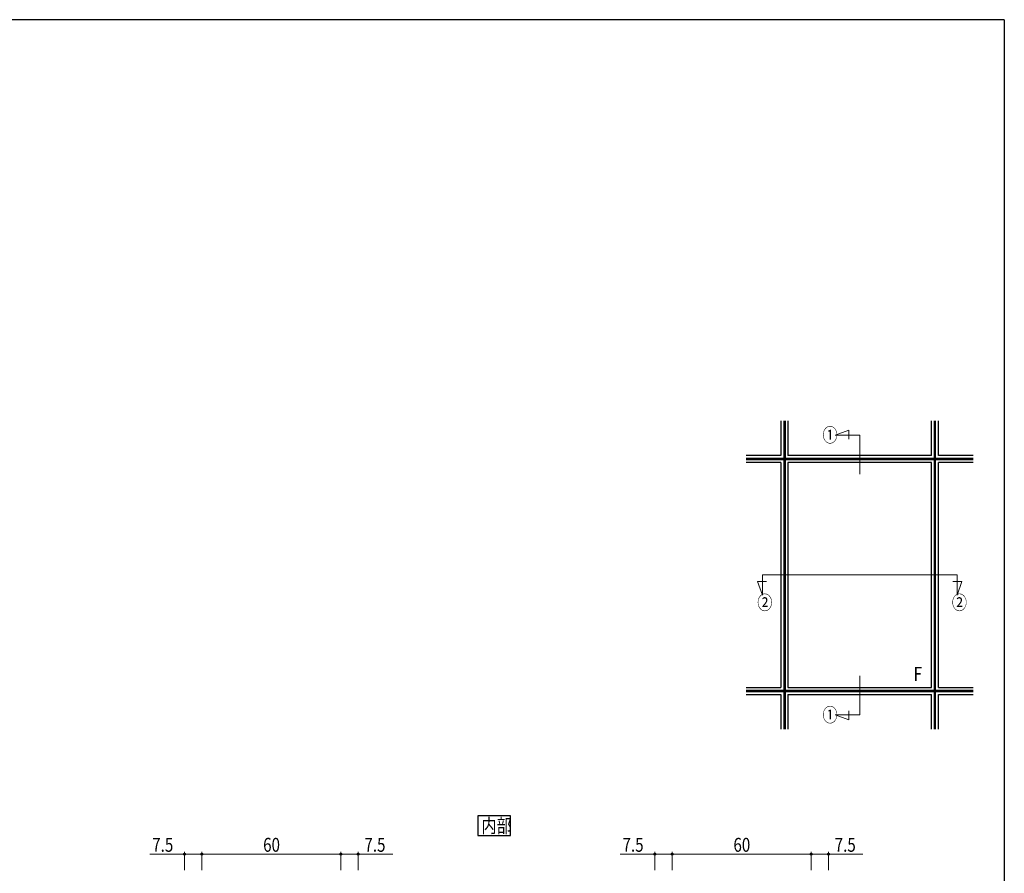
# Model space of a CAD drawing. Extents: x 0 to 1133, y 0 to 806.
# Drawn here: x 679 to 1104, y 434 to 802 of the extents above; entities that cross this region are included whole.
import ezdxf

# ---------------------------------------------------------------- set-up
doc = ezdxf.new("R2010")
doc.units = 0
doc.linetypes.add('YCENTER_1', pattern=[13, 10, -1, 1, -1])
doc.layers.add('USER1', color=3, linetype='CONTINUOUS')
doc.layers.add('YKK_ZWAK', color=7, linetype='CONTINUOUS')
for name, color, linetype, lineweight in [('YKK_12', 2, 'CONTINUOUS', 13), ('YKK_A1', 4, 'CONTINUOUS', 30), ('YKK_D', 6, 'CONTINUOUS', 13)]:
    doc.layers.add(name, color=color, linetype=linetype, lineweight=lineweight)
doc.styles.add('text-b', font='extslim2.shx', dxfattribs={"width": 0.8, "bigfont": 'extfont2.shx'})

# ---------------------------------------------------------------- blocks, each defined once
blk = doc.blocks.new('A201')
at = {"layer": 'YKK_ZWAK', "color": 254, "linetype": 'Continuous'}
for q in [(21.000001, 409.99951), (571.000014, 34.999501)]:
    blk.add_line((571.000014, 409.99951), q, dxfattribs=at)

msp = doc.modelspace()

# ---------------------------------------------------------------- linework, layer by layer
at = {"layer": 'USER1'}
for p, q in [((890.81, 458.47), (876.81, 458.47)), ((876.81, 458.47), (876.81, 449.97)), ((890.81, 449.97), (890.81, 458.47)), ((876.81, 449.97), (890.81, 449.97))]:
    msp.add_line(p, q, dxfattribs=at)
at = {"layer": 'YKK_12'}
for p, q in [((1031.01, 622.8), (1036.86, 624.93)), ((1031.01, 622.8), (1036.86, 624.93)), ((1036.86, 624.93), (1036.86, 621.03)), ((1036.86, 624.93), (1036.86, 621.03)), ((1041.6, 622.8), (1031.01, 622.8)), ((1041.6, 622.8), (1031.01, 622.8)), ((1041.6, 605.92), (1041.6, 622.8)), ((1041.6, 605.92), (1041.6, 622.8)), ((999.6, 562.42), (1083.6, 562.42)), ((999.6, 562.42), (999.6, 553.76)), ((1083.6, 562.42), (1083.6, 553.76)), ((999.6, 553.76), (997.47, 559.61)), ((997.47, 559.61), (1001.37, 559.61)), ((1085.73, 559.61), (1081.83, 559.61)), ((1083.6, 553.76), (1085.73, 559.61)), ((1041.6, 502.04), (1041.6, 518.92)), ((1041.6, 502.04), (1041.6, 518.92)), ((1041.6, 502.04), (1031.01, 502.04)), ((1031.01, 502.04), (1036.86, 499.91)), ((1041.6, 502.04), (1031.01, 502.04)), ((1031.01, 502.04), (1036.86, 499.91)), ((1036.86, 499.91), (1036.86, 503.81)), ((1036.86, 499.91), (1036.86, 503.81))]:
    msp.add_line(p, q, dxfattribs=at)
at = {"layer": 'YKK_A1'}
for p, q in [((1007.6, 628.92), (1007.6, 613.92)), ((1008.85, 628.92), (1008.85, 612.67)), ((1009.35, 628.92), (1009.35, 612.67)), ((1010.6, 628.92), (1010.6, 613.92)), ((1072.6, 613.92), (1072.6, 628.92)), ((1073.85, 612.67), (1073.85, 628.92)), ((1074.35, 612.67), (1074.35, 628.92)), ((1075.6, 613.92), (1075.6, 628.92)), ((1007.6, 613.92), (992.6, 613.92)), ((1008.85, 612.67), (992.6, 612.67)), ((1008.85, 612.17), (992.6, 612.17)), ((1008.85, 612.17), (1008.85, 512.67)), ((1073.85, 612.67), (1009.35, 612.67)), ((1009.35, 612.17), (1009.35, 512.67)), ((1073.85, 612.17), (1009.35, 612.17)), ((1072.6, 613.92), (1010.6, 613.92)), ((1073.85, 512.67), (1073.85, 612.17)), ((1090.6, 612.67), (1074.35, 612.67)), ((1074.35, 512.67), (1074.35, 612.17)), ((1090.6, 612.17), (1074.35, 612.17)), ((1090.6, 613.92), (1075.6, 613.92)), ((1007.6, 610.92), (992.6, 610.92)), ((1007.6, 610.92), (1007.6, 513.92)), ((1010.6, 610.92), (1010.6, 513.92)), ((1072.6, 610.92), (1010.6, 610.92)), ((1072.6, 513.92), (1072.6, 610.92)), ((1090.6, 610.92), (1075.6, 610.92)), ((1075.6, 513.92), (1075.6, 610.92)), ((992.6, 513.92), (1007.6, 513.92)), ((992.6, 512.67), (1008.85, 512.67)), ((992.6, 512.17), (1008.85, 512.17)), ((992.6, 510.92), (1007.6, 510.92)), ((1007.6, 510.92), (1007.6, 495.92)), ((1008.85, 512.17), (1008.85, 495.92)), ((1009.35, 512.67), (1073.85, 512.67)), ((1009.35, 512.17), (1009.35, 495.92)), ((1009.35, 512.17), (1073.85, 512.17)), ((1010.6, 513.92), (1072.6, 513.92)), ((1010.6, 510.92), (1010.6, 495.92)), ((1010.6, 510.92), (1072.6, 510.92)), ((1072.6, 495.92), (1072.6, 510.92)), ((1073.85, 495.92), (1073.85, 512.17)), ((1074.35, 512.67), (1090.6, 512.67)), ((1074.35, 495.92), (1074.35, 512.17)), ((1074.35, 512.17), (1090.6, 512.17)), ((1075.6, 513.92), (1090.6, 513.92)), ((1075.6, 495.92), (1075.6, 510.92)), ((1075.6, 510.92), (1090.6, 510.92))]:
    msp.add_line(p, q, dxfattribs=at)
at = {"layer": 'YKK_A1', "linetype": 'YCENTER_1'}
for p, q in [((1009.1, 628.92), (1009.1, 495.92)), ((1074.1, 495.92), (1074.1, 628.92)), ((1090.6, 612.42), (992.6, 612.42)), ((992.6, 512.42), (1090.6, 512.42))]:
    msp.add_line(p, q, dxfattribs=at)
at = {"layer": 'YKK_D'}
for p, q in [((750.1, 435), (750.1, 443)), ((757.6, 435), (757.6, 443)), ((757.6, 435), (757.6, 443)), ((817.6, 435), (817.6, 443)), ((817.6, 435), (817.6, 443)), ((825.1, 435), (825.1, 443)), ((953.1, 435), (953.1, 443)), ((960.6, 435), (960.6, 443)), ((960.6, 435), (960.6, 443)), ((1020.6, 435), (1020.6, 443)), ((1020.6, 435), (1020.6, 443)), ((1028.1, 435), (1028.1, 443)), ((750.1, 442), (735.2, 442)), ((757.6, 442), (750.1, 442)), ((757.6, 442), (817.6, 442)), ((817.6, 442), (825.1, 442)), ((825.1, 442), (840, 442)), ((953.1, 442), (938.2, 442)), ((960.6, 442), (953.1, 442)), ((960.6, 442), (1020.6, 442)), ((1020.6, 442), (1028.1, 442)), ((1028.1, 442), (1043, 442))]:
    msp.add_line(p, q, dxfattribs=at)
at = {"layer": 'YKK_D', "linetype": 'ByBlock', "lineweight": -2}
for centre in [(750.1, 442), (757.6, 442), (757.6, 442), (817.6, 442), (817.6, 442), (825.1, 442), (953.1, 442), (960.6, 442), (960.6, 442), (1020.6, 442), (1020.6, 442), (1028.1, 442)]:
    msp.add_circle(centre, 0.425, dxfattribs=at)

# ---------------------------------------------------------------- block references
at = {"layer": 'YKK_ZWAK', "xscale": 2, "yscale": 2, "zscale": 2}
msp.add_blockref('A201', (-38, -18), dxfattribs=at)

# ---------------------------------------------------------------- texts
at = {"layer": 'USER1', "style": 'text-b', "width": 0.8}
for s, p in [('①', (1025.52, 619.8)), ('①', (1025.52, 619.8)), ('②', (997.36, 547.51)), ('②', (1081.36, 547.51)), ('①', (1025.52, 499.04)), ('①', (1025.52, 499.04)), ('内部', (878.28, 451.24))]:
    msp.add_text(s, height=6, dxfattribs=at).set_placement(p)
at = {"layer": 'YKK_A1', "style": 'text-b', "width": 0.8}
msp.add_text('F', height=6, dxfattribs=at).set_placement((1064.85, 516.75))
at = {"layer": 'YKK_D', "style": 'text-b', "width": 0.8}
for s, p in [('7.5', (736.2, 443)), ('60', (784.08, 443)), ('7.5', (827.8, 443)), ('7.5', (939.2, 443)), ('60', (987.08, 443)), ('7.5', (1030.8, 443))]:
    msp.add_text(s, height=6, dxfattribs=at).set_placement(p)

doc.saveas('drawing.dxf')
